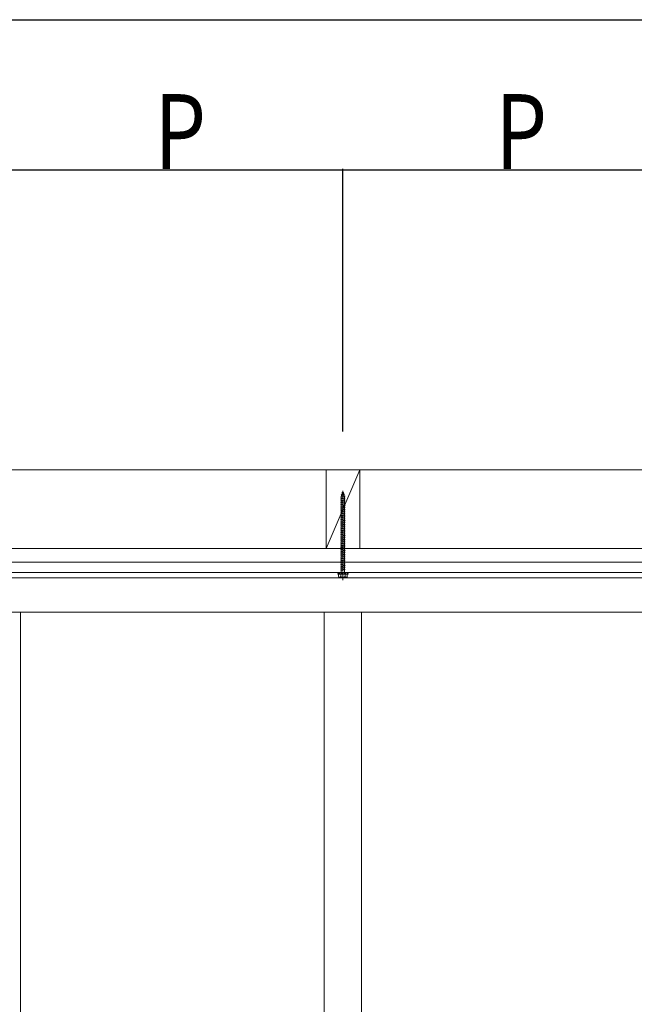
# Model space of a CAD drawing. Extents: x 0 to 11088, y -15912 to 2020.
# Drawn here: x 1620 to 2440, y -3501 to -2188 of the extents above; entities that cross this region are included whole.
import ezdxf

# ---------------------------------------------------------------- set-up
doc = ezdxf.new("R2010")
doc.units = 0
doc.linetypes.add('YHIDDEN_1', pattern=[4, 3, -1])
doc.layers.add('YKK_A1', color=4, linetype='CONTINUOUS')
doc.layers.add('YKK_D', color=6, linetype='CONTINUOUS')
doc.styles.get("Standard").update_dxf_attribs({"font": 'txt', "bigfont": 'BIGFONT'})

msp = doc.modelspace()

# ---------------------------------------------------------------- linework, layer by layer
at = {"layer": 'YKK_A1', "color": 4, "linetype": 'Continuous', "lineweight": 13}
for p, q in [((1193.4, -2788), (4166.9, -2788)), ((1193.4, -2893), (4166.9, -2893)), ((1193.4, -2911), (4166.9, -2911)), ((1193.4, -2925), (4166.9, -2925)), ((1238.4, -2925), (3910.4, -2925)), ((3965.4, -2932), (1238.4, -2932)), ((3910.4, -2977.9), (1238.4, -2977.9)), ((1570.9, -2977.9), (1620.9, -2977.9)), ((1570.9, -2977.9), (1620.9, -2977.9)), ((1620.9, -5051.6), (1620.9, -2977.9)), ((2025.9, -5051.6), (2025.9, -2977.9)), ((2025.9, -2977.9), (2075.9, -2977.9)), ((2075.9, -5051.6), (2075.9, -2977.9))]:
    msp.add_line(p, q, dxfattribs=at)
at = {"layer": 'YKK_A1', "color": 4, "linetype": 'Continuous', "lineweight": 13, "ltscale": 8}
for p, q in [((2028.4, -2893), (2028.4, -2788)), ((2028.4, -2788), (2073.4, -2788)), ((2028.4, -2893), (2073.4, -2788)), ((2073.4, -2788), (2073.4, -2893)), ((2073.4, -2893), (2028.4, -2893))]:
    msp.add_line(p, q, dxfattribs=at)
at = {"layer": 'YKK_A1', "color": 4, "linetype": 'YHIDDEN_1', "lineweight": 13}
for p, q in [((2048.6, -2821.6), (2053, -2821.1)), ((2048.6, -2821.6), (2049.5, -2821.3)), ((2048.6, -2821.6), (2049.2, -2822.1)), ((2048.6, -2823.7), (2049.2, -2822.1)), ((2049.2, -2822.1), (2052.3, -2821.4)), ((2049.5, -2819), (2050.4, -2818.5)), ((2049.5, -2819), (2052.2, -2818.7)), ((2049.5, -2819), (2050.1, -2819.4)), ((2049.5, -2821.3), (2050.1, -2819.4)), ((2049.5, -2821.3), (2052.1, -2820.7)), ((2050.1, -2819.4), (2051.5, -2819)), ((2050.4, -2818.5), (2050.9, -2817.2)), ((2050.4, -2818.5), (2051.3, -2818.4)), ((2050.9, -2935.2), (2050.9, -2815.2)), ((2050.9, -2817.2), (2051.3, -2818.4)), ((2052.2, -2818.7), (2051.3, -2818.4)), ((2052.2, -2818.7), (2051.5, -2819)), ((2051.5, -2819), (2052.1, -2820.7)), ((2053, -2821.1), (2052.1, -2820.7)), ((2053, -2821.1), (2052.3, -2821.4)), ((2052.3, -2821.4), (2052.9, -2823)), ((2047.9, -2824.2), (2053.9, -2823.4)), ((2047.9, -2824.2), (2048.6, -2823.9)), ((2048.6, -2824.7), (2047.9, -2824.2)), ((2047.9, -2826.7), (2053.9, -2825.9)), ((2047.9, -2826.7), (2048.6, -2826.4)), ((2048.6, -2827.2), (2047.9, -2826.7)), ((2047.9, -2829.2), (2053.9, -2828.4)), ((2047.9, -2829.2), (2048.6, -2828.9)), ((2048.6, -2829.7), (2047.9, -2829.2)), ((2047.9, -2831.7), (2053.9, -2830.9)), ((2047.9, -2831.7), (2048.6, -2831.4)), ((2048.6, -2832.2), (2047.9, -2831.7)), ((2047.9, -2834.2), (2053.9, -2833.4)), ((2047.9, -2834.2), (2048.6, -2833.9)), ((2048.6, -2834.7), (2047.9, -2834.2)), ((2048.6, -2823.9), (2053.1, -2822.9)), ((2048.6, -2823.9), (2048.6, -2823.7)), ((2048.6, -2824.7), (2053.1, -2823.7)), ((2048.6, -2826.4), (2048.6, -2824.7)), ((2048.6, -2826.4), (2053.1, -2825.4)), ((2048.6, -2827.2), (2053.1, -2826.2)), ((2048.6, -2828.9), (2048.6, -2827.2)), ((2048.6, -2828.9), (2053.1, -2827.9)), ((2048.6, -2829.7), (2053.1, -2828.7)), ((2048.6, -2831.4), (2048.6, -2829.7)), ((2048.6, -2831.4), (2053.1, -2830.4)), ((2048.6, -2832.2), (2053.1, -2831.2)), ((2048.6, -2833.9), (2048.6, -2832.2)), ((2048.6, -2833.9), (2053.1, -2832.9)), ((2048.6, -2834.7), (2053.1, -2833.7)), ((2048.6, -2836.4), (2048.6, -2834.7)), ((2053.9, -2823.4), (2053.1, -2822.9)), ((2053.1, -2823.7), (2053.9, -2823.4)), ((2053.1, -2823.7), (2053.1, -2823.7)), ((2053.1, -2823.7), (2053.1, -2825.4)), ((2053.9, -2825.9), (2053.1, -2825.4)), ((2053.1, -2826.2), (2053.9, -2825.9)), ((2053.1, -2826.2), (2053.1, -2827.9)), ((2053.9, -2828.4), (2053.1, -2827.9)), ((2053.1, -2828.7), (2053.9, -2828.4)), ((2053.1, -2828.7), (2053.1, -2830.4)), ((2053.9, -2830.9), (2053.1, -2830.4)), ((2053.1, -2831.2), (2053.9, -2830.9)), ((2053.1, -2831.2), (2053.1, -2832.9)), ((2053.9, -2833.4), (2053.1, -2832.9)), ((2053.1, -2833.7), (2053.9, -2833.4)), ((2053.1, -2833.7), (2053.1, -2835.4)), ((2047.9, -2836.7), (2053.9, -2835.9)), ((2047.9, -2836.7), (2048.6, -2836.4)), ((2048.6, -2837.2), (2047.9, -2836.7)), ((2047.9, -2839.2), (2053.9, -2838.4)), ((2047.9, -2839.2), (2048.6, -2838.9)), ((2048.6, -2839.7), (2047.9, -2839.2)), ((2047.9, -2841.7), (2053.9, -2840.9)), ((2047.9, -2841.7), (2048.6, -2841.4)), ((2048.6, -2842.2), (2047.9, -2841.7)), ((2047.9, -2844.2), (2053.9, -2843.4)), ((2047.9, -2844.2), (2048.6, -2843.9)), ((2048.6, -2844.7), (2047.9, -2844.2)), ((2047.9, -2846.7), (2053.9, -2845.9)), ((2047.9, -2846.7), (2048.6, -2846.4)), ((2048.6, -2847.2), (2047.9, -2846.7)), ((2047.9, -2849.2), (2053.9, -2848.4)), ((2048.6, -2836.4), (2053.1, -2835.4)), ((2048.6, -2837.2), (2053.1, -2836.2)), ((2048.6, -2838.9), (2048.6, -2837.2)), ((2048.6, -2838.9), (2053.1, -2837.9)), ((2048.6, -2839.7), (2053.1, -2838.7)), ((2048.6, -2841.4), (2048.6, -2839.7)), ((2048.6, -2841.4), (2053.1, -2840.4)), ((2048.6, -2842.2), (2053.1, -2841.2)), ((2048.6, -2843.9), (2048.6, -2842.2)), ((2048.6, -2843.9), (2053.1, -2842.9)), ((2048.6, -2844.7), (2053.1, -2843.7)), ((2048.6, -2846.4), (2048.6, -2844.7)), ((2048.6, -2846.4), (2053.1, -2845.4)), ((2048.6, -2847.2), (2053.1, -2846.2)), ((2048.6, -2848.9), (2048.6, -2847.2)), ((2048.6, -2848.9), (2053.1, -2847.9)), ((2053.9, -2835.9), (2053.1, -2835.4)), ((2053.1, -2836.2), (2053.9, -2835.9)), ((2053.1, -2836.2), (2053.1, -2837.9)), ((2053.9, -2838.4), (2053.1, -2837.9)), ((2053.1, -2838.7), (2053.9, -2838.4)), ((2053.1, -2838.7), (2053.1, -2840.4)), ((2053.9, -2840.9), (2053.1, -2840.4)), ((2053.1, -2841.2), (2053.9, -2840.9)), ((2053.1, -2841.2), (2053.1, -2842.9)), ((2053.9, -2843.4), (2053.1, -2842.9)), ((2053.1, -2843.7), (2053.9, -2843.4)), ((2053.1, -2843.7), (2053.1, -2845.4)), ((2053.9, -2845.9), (2053.1, -2845.4)), ((2053.1, -2846.2), (2053.9, -2845.9)), ((2053.1, -2846.2), (2053.1, -2847.9)), ((2053.9, -2848.4), (2053.1, -2847.9)), ((2053.1, -2848.7), (2053.9, -2848.4)), ((2047.9, -2849.2), (2048.6, -2848.9)), ((2048.6, -2849.7), (2047.9, -2849.2)), ((2047.9, -2851.7), (2053.9, -2850.9)), ((2047.9, -2851.7), (2048.6, -2851.4)), ((2048.6, -2852.2), (2047.9, -2851.7)), ((2047.9, -2854.2), (2053.9, -2853.4)), ((2047.9, -2854.2), (2048.6, -2853.9)), ((2048.6, -2854.7), (2047.9, -2854.2)), ((2047.9, -2856.7), (2053.9, -2855.9)), ((2047.9, -2856.7), (2048.6, -2856.4)), ((2048.6, -2857.2), (2047.9, -2856.7)), ((2047.9, -2859.2), (2053.9, -2858.4)), ((2047.9, -2859.2), (2048.6, -2858.9)), ((2048.6, -2859.7), (2047.9, -2859.2)), ((2047.9, -2861.7), (2053.9, -2860.9)), ((2047.9, -2861.7), (2048.6, -2861.4)), ((2048.6, -2849.7), (2053.1, -2848.7)), ((2048.6, -2851.4), (2048.6, -2849.7)), ((2048.6, -2851.4), (2053.1, -2850.4)), ((2048.6, -2852.2), (2053.1, -2851.2)), ((2048.6, -2853.9), (2048.6, -2852.2)), ((2048.6, -2853.9), (2053.1, -2852.9)), ((2048.6, -2854.7), (2053.1, -2853.7)), ((2048.6, -2856.4), (2048.6, -2854.7)), ((2048.6, -2856.4), (2053.1, -2855.4)), ((2048.6, -2857.2), (2053.1, -2856.2)), ((2048.6, -2858.9), (2048.6, -2857.2)), ((2048.6, -2858.9), (2053.1, -2857.9)), ((2048.6, -2859.7), (2053.1, -2858.7)), ((2048.6, -2861.4), (2048.6, -2859.7)), ((2048.6, -2861.4), (2053.1, -2860.4)), ((2048.6, -2862.2), (2053.1, -2861.2)), ((2053.1, -2848.7), (2053.1, -2850.4)), ((2053.9, -2850.9), (2053.1, -2850.4)), ((2053.1, -2851.2), (2053.9, -2850.9)), ((2053.1, -2851.2), (2053.1, -2852.9)), ((2053.9, -2853.4), (2053.1, -2852.9)), ((2053.1, -2853.7), (2053.9, -2853.4)), ((2053.1, -2853.7), (2053.1, -2855.4)), ((2053.9, -2855.9), (2053.1, -2855.4)), ((2053.1, -2856.2), (2053.9, -2855.9)), ((2053.1, -2856.2), (2053.1, -2857.9)), ((2053.9, -2858.4), (2053.1, -2857.9)), ((2053.1, -2858.7), (2053.9, -2858.4)), ((2053.1, -2858.7), (2053.1, -2860.4)), ((2053.9, -2860.9), (2053.1, -2860.4)), ((2053.1, -2861.2), (2053.9, -2860.9)), ((2053.1, -2861.2), (2053.1, -2862.9)), ((2048.6, -2862.2), (2047.9, -2861.7)), ((2047.9, -2864.2), (2053.9, -2863.4)), ((2047.9, -2864.2), (2048.6, -2863.9)), ((2048.6, -2864.7), (2047.9, -2864.2)), ((2047.9, -2866.7), (2053.9, -2865.9)), ((2047.9, -2866.7), (2048.6, -2866.4)), ((2048.6, -2867.2), (2047.9, -2866.7)), ((2047.9, -2869.2), (2053.9, -2868.4)), ((2047.9, -2869.2), (2048.6, -2868.9)), ((2048.6, -2869.7), (2047.9, -2869.2)), ((2047.9, -2871.7), (2053.9, -2870.9)), ((2047.9, -2871.7), (2048.6, -2871.4)), ((2048.6, -2872.2), (2047.9, -2871.7)), ((2047.9, -2874.2), (2053.9, -2873.4)), ((2047.9, -2874.2), (2048.6, -2873.9)), ((2048.6, -2874.7), (2047.9, -2874.2)), ((2048.6, -2863.9), (2048.6, -2862.2)), ((2048.6, -2863.9), (2053.1, -2862.9)), ((2048.6, -2864.7), (2053.1, -2863.7)), ((2048.6, -2866.4), (2048.6, -2864.7)), ((2048.6, -2866.4), (2053.1, -2865.4)), ((2048.6, -2867.2), (2053.1, -2866.2)), ((2048.6, -2868.9), (2048.6, -2867.2)), ((2048.6, -2868.9), (2053.1, -2867.9)), ((2048.6, -2869.7), (2053.1, -2868.7)), ((2048.6, -2871.4), (2048.6, -2869.7)), ((2048.6, -2871.4), (2053.1, -2870.4)), ((2048.6, -2872.2), (2053.1, -2871.2)), ((2048.6, -2873.9), (2048.6, -2872.2)), ((2048.6, -2873.9), (2053.1, -2872.9)), ((2048.6, -2874.7), (2053.1, -2873.7)), ((2048.6, -2876.4), (2048.6, -2874.7)), ((2053.9, -2863.4), (2053.1, -2862.9)), ((2053.1, -2863.7), (2053.9, -2863.4)), ((2053.1, -2863.7), (2053.1, -2865.4)), ((2053.9, -2865.9), (2053.1, -2865.4)), ((2053.1, -2866.2), (2053.9, -2865.9)), ((2053.1, -2866.2), (2053.1, -2867.9)), ((2053.9, -2868.4), (2053.1, -2867.9)), ((2053.1, -2868.7), (2053.9, -2868.4)), ((2053.1, -2868.7), (2053.1, -2870.4)), ((2053.9, -2870.9), (2053.1, -2870.4)), ((2053.1, -2871.2), (2053.9, -2870.9)), ((2053.1, -2871.2), (2053.1, -2872.9)), ((2053.9, -2873.4), (2053.1, -2872.9)), ((2053.1, -2873.7), (2053.9, -2873.4)), ((2053.1, -2873.7), (2053.1, -2875.4)), ((2047.9, -2876.7), (2053.9, -2875.9)), ((2047.9, -2876.7), (2048.6, -2876.4)), ((2048.6, -2877.2), (2047.9, -2876.7)), ((2047.9, -2879.2), (2053.9, -2878.4)), ((2047.9, -2879.2), (2048.6, -2878.9)), ((2048.6, -2879.7), (2047.9, -2879.2)), ((2047.9, -2881.7), (2053.9, -2880.9)), ((2047.9, -2881.7), (2048.6, -2881.4)), ((2048.6, -2882.2), (2047.9, -2881.7)), ((2047.9, -2884.2), (2053.9, -2883.4)), ((2047.9, -2884.2), (2048.6, -2883.9)), ((2048.6, -2884.7), (2047.9, -2884.2)), ((2047.9, -2886.7), (2053.9, -2885.9)), ((2047.9, -2886.7), (2048.6, -2886.4)), ((2048.6, -2887.2), (2047.9, -2886.7)), ((2048.6, -2876.4), (2053.1, -2875.4)), ((2048.6, -2877.2), (2053.1, -2876.2)), ((2048.6, -2878.9), (2048.6, -2877.2)), ((2048.6, -2878.9), (2053.1, -2877.9)), ((2048.6, -2879.7), (2053.1, -2878.7)), ((2048.6, -2881.4), (2048.6, -2879.7)), ((2048.6, -2881.4), (2053.1, -2880.4)), ((2048.6, -2882.2), (2053.1, -2881.2)), ((2048.6, -2883.9), (2048.6, -2882.2)), ((2048.6, -2883.9), (2053.1, -2882.9)), ((2048.6, -2884.7), (2053.1, -2883.7)), ((2048.6, -2886.4), (2048.6, -2884.7)), ((2048.6, -2886.4), (2053.1, -2885.4)), ((2048.6, -2887.2), (2053.1, -2886.2)), ((2048.6, -2888.9), (2048.6, -2887.2)), ((2053.9, -2875.9), (2053.1, -2875.4)), ((2053.1, -2876.2), (2053.9, -2875.9)), ((2053.1, -2876.2), (2053.1, -2877.9)), ((2053.9, -2878.4), (2053.1, -2877.9)), ((2053.1, -2878.7), (2053.9, -2878.4)), ((2053.1, -2878.7), (2053.1, -2880.4)), ((2053.9, -2880.9), (2053.1, -2880.4)), ((2053.1, -2881.2), (2053.9, -2880.9)), ((2053.1, -2881.2), (2053.1, -2882.9)), ((2053.9, -2883.4), (2053.1, -2882.9)), ((2053.1, -2883.7), (2053.9, -2883.4)), ((2053.1, -2883.7), (2053.1, -2885.4)), ((2053.9, -2885.9), (2053.1, -2885.4)), ((2053.1, -2886.2), (2053.9, -2885.9)), ((2053.1, -2886.2), (2053.1, -2887.9)), ((2047.9, -2889.2), (2053.9, -2888.4)), ((2047.9, -2889.2), (2048.6, -2888.9)), ((2048.6, -2889.7), (2047.9, -2889.2)), ((2047.9, -2891.7), (2053.9, -2890.9)), ((2047.9, -2891.7), (2048.6, -2891.4)), ((2048.6, -2892.2), (2047.9, -2891.7)), ((2047.9, -2894.2), (2053.9, -2893.4)), ((2047.9, -2894.2), (2048.6, -2893.9)), ((2048.6, -2894.7), (2047.9, -2894.2)), ((2047.9, -2896.7), (2053.9, -2895.9)), ((2047.9, -2896.7), (2048.6, -2896.4)), ((2048.6, -2897.2), (2047.9, -2896.7)), ((2047.9, -2899.2), (2053.9, -2898.4)), ((2047.9, -2899.2), (2048.6, -2898.9)), ((2048.6, -2899.7), (2047.9, -2899.2)), ((2047.9, -2901.7), (2053.9, -2900.9)), ((2048.6, -2888.9), (2053.1, -2887.9)), ((2048.6, -2889.7), (2053.1, -2888.7)), ((2048.6, -2891.4), (2048.6, -2889.7)), ((2048.6, -2891.4), (2053.1, -2890.4)), ((2048.6, -2892.2), (2053.1, -2891.2)), ((2048.6, -2893.9), (2048.6, -2892.2)), ((2048.6, -2893.9), (2053.1, -2892.9)), ((2048.6, -2894.7), (2053.1, -2893.7)), ((2048.6, -2896.4), (2048.6, -2894.7)), ((2048.6, -2896.4), (2053.1, -2895.4)), ((2048.6, -2897.2), (2053.1, -2896.2)), ((2048.6, -2898.9), (2048.6, -2897.2)), ((2048.6, -2898.9), (2053.1, -2897.9)), ((2048.6, -2899.7), (2053.1, -2898.7)), ((2048.6, -2901.4), (2048.6, -2899.7)), ((2048.6, -2901.4), (2053.1, -2900.4)), ((2053.9, -2888.4), (2053.1, -2887.9)), ((2053.1, -2888.7), (2053.9, -2888.4)), ((2053.1, -2888.7), (2053.1, -2890.4)), ((2053.9, -2890.9), (2053.1, -2890.4)), ((2053.1, -2891.2), (2053.9, -2890.9)), ((2053.1, -2891.2), (2053.1, -2892.9)), ((2053.9, -2893.4), (2053.1, -2892.9)), ((2053.1, -2893.7), (2053.9, -2893.4)), ((2053.1, -2893.7), (2053.1, -2895.4)), ((2053.9, -2895.9), (2053.1, -2895.4)), ((2053.1, -2896.2), (2053.9, -2895.9)), ((2053.1, -2896.2), (2053.1, -2897.9)), ((2053.9, -2898.4), (2053.1, -2897.9)), ((2053.1, -2898.7), (2053.9, -2898.4)), ((2053.1, -2898.7), (2053.1, -2900.4)), ((2053.9, -2900.9), (2053.1, -2900.4)), ((2053.1, -2901.2), (2053.9, -2900.9)), ((2047.9, -2901.7), (2048.6, -2901.4)), ((2048.6, -2902.2), (2047.9, -2901.7)), ((2047.9, -2904.2), (2053.9, -2903.4)), ((2047.9, -2904.2), (2048.6, -2903.9)), ((2048.6, -2904.7), (2047.9, -2904.2)), ((2047.9, -2906.7), (2053.9, -2905.9)), ((2047.9, -2906.7), (2048.6, -2906.4)), ((2048.6, -2907.2), (2047.9, -2906.7)), ((2047.9, -2909.2), (2053.9, -2908.4)), ((2047.9, -2909.2), (2048.6, -2908.9)), ((2048.6, -2909.7), (2047.9, -2909.2)), ((2047.9, -2911.7), (2053.9, -2910.9)), ((2047.9, -2911.7), (2048.6, -2911.4)), ((2048.6, -2912.2), (2047.9, -2911.7)), ((2047.9, -2914.2), (2053.9, -2913.4)), ((2047.9, -2914.2), (2048.6, -2913.9)), ((2048.6, -2902.2), (2053.1, -2901.2)), ((2048.6, -2903.9), (2048.6, -2902.2)), ((2048.6, -2903.9), (2053.1, -2902.9)), ((2048.6, -2904.7), (2053.1, -2903.7)), ((2048.6, -2906.4), (2048.6, -2904.7)), ((2048.6, -2906.4), (2053.1, -2905.4)), ((2048.6, -2907.2), (2053.1, -2906.2)), ((2048.6, -2908.9), (2048.6, -2907.2)), ((2048.6, -2908.9), (2053.1, -2907.9)), ((2048.6, -2909.7), (2053.1, -2908.7)), ((2048.6, -2911.4), (2048.6, -2909.7)), ((2048.6, -2911.4), (2053.1, -2910.4)), ((2048.6, -2912.2), (2053.1, -2911.2)), ((2048.6, -2913.9), (2048.6, -2912.2)), ((2048.6, -2913.9), (2053.1, -2912.9)), ((2048.6, -2914.7), (2053.1, -2913.7)), ((2053.1, -2901.2), (2053.1, -2902.9)), ((2053.9, -2903.4), (2053.1, -2902.9)), ((2053.1, -2903.7), (2053.9, -2903.4)), ((2053.1, -2903.7), (2053.1, -2905.4)), ((2053.9, -2905.9), (2053.1, -2905.4)), ((2053.1, -2906.2), (2053.9, -2905.9)), ((2053.1, -2906.2), (2053.1, -2907.9)), ((2053.9, -2908.4), (2053.1, -2907.9)), ((2053.1, -2908.7), (2053.9, -2908.4)), ((2053.1, -2908.7), (2053.1, -2910.4)), ((2053.9, -2910.9), (2053.1, -2910.4)), ((2053.1, -2911.2), (2053.9, -2910.9)), ((2053.1, -2911.2), (2053.1, -2912.9)), ((2053.9, -2913.4), (2053.1, -2912.9)), ((2053.1, -2913.7), (2053.9, -2913.4)), ((2053.1, -2913.7), (2053.1, -2915.4)), ((2043.9, -2926.2), (2057.9, -2926.2)), ((2043.9, -2927.2), (2043.9, -2926.2)), ((2043.9, -2927.2), (2057.9, -2927.2)), ((2045.1, -2927.2), (2045.1, -2930.8)), ((2045.1, -2927.2), (2056.6, -2927.2)), ((2048.6, -2914.7), (2047.9, -2914.2)), ((2047.9, -2916.7), (2053.9, -2915.9)), ((2047.9, -2916.7), (2048.6, -2916.4)), ((2048.6, -2917.2), (2047.9, -2916.7)), ((2047.9, -2919.2), (2053.9, -2918.4)), ((2047.9, -2919.2), (2048.6, -2918.9)), ((2048.6, -2919.7), (2047.9, -2919.2)), ((2047.9, -2921.7), (2053.9, -2920.9)), ((2047.9, -2921.7), (2048.6, -2921.4)), ((2048.6, -2922.2), (2047.9, -2921.7)), ((2048, -2927.2), (2048, -2930.7)), ((2048.3, -2925.2), (2053.5, -2925.2)), ((2048.3, -2926.2), (2048.3, -2925.2)), ((2048.6, -2916.4), (2048.6, -2914.7)), ((2048.6, -2916.4), (2053.1, -2915.4)), ((2048.6, -2917.2), (2053.1, -2916.2)), ((2048.6, -2918.9), (2048.6, -2917.2)), ((2048.6, -2918.9), (2053.1, -2917.9)), ((2048.6, -2919.7), (2053.1, -2918.7)), ((2048.6, -2921.4), (2048.6, -2919.7)), ((2048.6, -2921.4), (2053.1, -2920.4)), ((2048.6, -2922.2), (2053.1, -2921.2)), ((2048.6, -2925.2), (2048.6, -2922.2)), ((2053.9, -2915.9), (2053.1, -2915.4)), ((2053.1, -2916.2), (2053.9, -2915.9)), ((2053.1, -2916.2), (2053.1, -2917.9)), ((2053.9, -2918.4), (2053.1, -2917.9)), ((2053.1, -2918.7), (2053.9, -2918.4)), ((2053.1, -2918.7), (2053.1, -2920.4)), ((2053.9, -2920.9), (2053.1, -2920.4)), ((2053.1, -2921.2), (2053.9, -2920.9)), ((2053.1, -2921.2), (2053.1, -2925.2)), ((2053.5, -2926.2), (2053.5, -2925.2)), ((2053.8, -2927.2), (2053.8, -2930.7)), ((2056.6, -2930.8), (2056.6, -2927.2)), ((2057.9, -2927.2), (2057.9, -2926.2)), ((2045.9, -2931.2), (2045.1, -2930.8)), ((2055.9, -2931.2), (2045.9, -2931.2)), ((2055.9, -2931.2), (2056.6, -2930.8))]:
    msp.add_line(p, q, dxfattribs=at)
for centre, radius, start, end in [((2046.5, -2928.6), 2.56, 236.2518, 304.3842), ((2050.9, -2921.6), 9.55, 252.412, 287.588), ((2055.2, -2928.6), 2.56, 235.6158, 303.7482)]:
    msp.add_arc(centre, radius, start, end, dxfattribs=at)
at = {"layer": 'YKK_D', "color": 6, "linetype": 'Continuous'}
for p, q in [((1140.9, -2188), (3870.9, -2188)), ((1595.9, -2388), (2050.9, -2388)), ((2050.9, -2737), (2050.9, -2387)), ((2050.9, -2737), (2050.9, -2387)), ((2050.9, -2388), (2505.9, -2388))]:
    msp.add_line(p, q, dxfattribs=at)
at = {"layer": 'YKK_D', "color": 6}
msp.add_circle((2050.9, -2388), 0.3, dxfattribs=at)
msp.add_circle((2050.9, -2388), 0.3, dxfattribs=at)

# ---------------------------------------------------------------- texts
at = {"layer": 'YKK_D', "color": 6, "width": 0.8}
for p in [(1799.3, -2387.2), (2254.3, -2387.2)]:
    msp.add_text('P', height=100, dxfattribs=at).set_placement(p)

doc.saveas('drawing.dxf')
